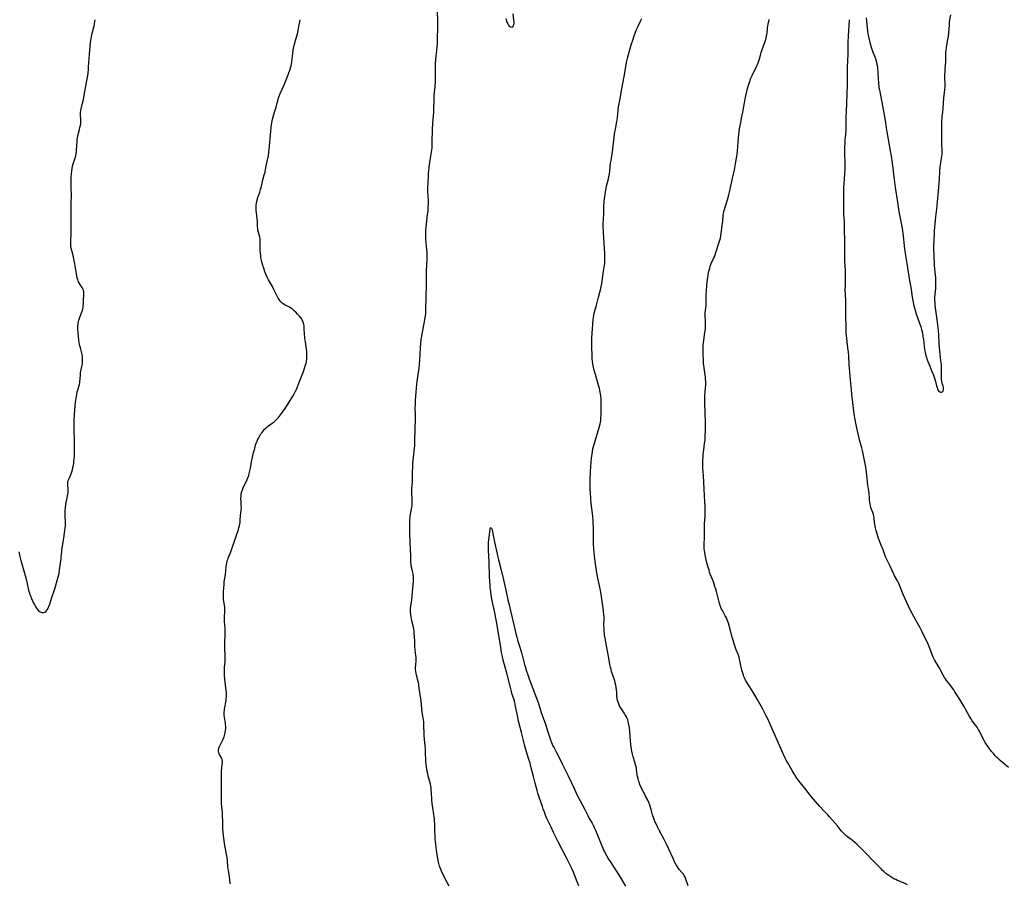
# Model space of a CAD drawing. Units: inches. Extents: x 2076934 to 2082415, y 180181 to 185642.
# Drawn here: x 2077434 to 2077785, y 184212 to 184520 of the extents above; entities that cross this region are included whole.
import ezdxf

# ---------------------------------------------------------------- set-up
doc = ezdxf.new("R2010")
doc.units = ezdxf.units.IN
doc.header["$MEASUREMENT"] = 0
doc.layers.add('c_28_T14S_R19E', color=235, linetype='Continuous')

msp = doc.modelspace()

# ---------------------------------------------------------------- linework, layer by layer
at = {"layer": 'c_28_T14S_R19E'}
for points in [[(2077453.07, 184436.01, 1100), (2077452.58, 184437.86, 1100), (2077452.38, 184438.69, 1100), (2077452.28, 184439.28, 1100), (2077452.2, 184440.03, 1100), (2077452.18, 184440.67, 1100), (2077452.19, 184441.32, 1100), (2077452.33, 184443.94, 1100), (2077452.37, 184445.15, 1100), (2077452.33, 184448.15, 1100), (2077452.4, 184451.14, 1100), (2077452.32, 184454.16, 1100), (2077452.35, 184455.23, 1100), (2077452.41, 184456.84, 1100), (2077452.42, 184457.62, 1100), (2077452.34, 184460.21, 1100), (2077452.32, 184461.32, 1100), (2077452.35, 184463.12, 1100), (2077452.39, 184464.13, 1100), (2077452.45, 184465.04, 1100), (2077452.56, 184466.21, 1100), (2077452.68, 184467.05, 1100), (2077452.85, 184467.88, 1100), (2077453.07, 184468.7, 1100), (2077453.69, 184470.58, 1100), (2077453.85, 184471.15, 1100), (2077453.98, 184471.73, 1100), (2077454.1, 184472.32, 1100), (2077454.22, 184473.15, 1100), (2077454.29, 184473.78, 1100), (2077454.39, 184475.16, 1100), (2077454.46, 184476.84, 1100), (2077454.51, 184477.45, 1100), (2077454.58, 184478.05, 1100), (2077454.67, 184478.61, 1100), (2077454.79, 184479.16, 1100), (2077455.31, 184481.04, 1100), (2077455.48, 184481.7, 1100), (2077455.63, 184482.46, 1100), (2077455.74, 184483.22, 1100), (2077455.8, 184484.05, 1100), (2077455.78, 184484.84, 1100), (2077455.71, 184485.81, 1100), (2077455.68, 184486.68, 1100), (2077455.7, 184487.15, 1100), (2077455.76, 184487.6, 1100), (2077455.9, 184488.34, 1100), (2077456.43, 184490.34, 1100), (2077456.75, 184491.74, 1100), (2077457.02, 184493.19, 1100), (2077457.84, 184497.81, 1100), (2077458.26, 184500.31, 1100), (2077458.37, 184501.09, 1100), (2077458.52, 184502.53, 1100), (2077458.58, 184503.35, 1100), (2077458.73, 184506.19, 1100), (2077458.85, 184507.86, 1100), (2077459.3, 184512.01, 1100), (2077459.46, 184513.29, 1100), (2077459.58, 184514.08, 1100), (2077459.74, 184514.83, 1100), (2077460.5, 184518, 1100), (2077460.96, 184520.17, 1100)], [(2077509.05, 184211.85, 1102), (2077508.96, 184213.46, 1102), (2077508.88, 184214.25, 1102), (2077508.42, 184216.72, 1102), (2077508.34, 184217.27, 1102), (2077508.27, 184217.92, 1102), (2077508.1, 184220.18, 1102), (2077507.96, 184221.33, 1102), (2077507.78, 184222.48, 1102), (2077507.67, 184223.11, 1102), (2077507.03, 184226.23, 1102), (2077506.88, 184227.29, 1102), (2077506.67, 184229.17, 1102), (2077506.49, 184231.34, 1102), (2077506.4, 184233.2, 1102), (2077506.31, 184237.17, 1102), (2077506.25, 184238.3, 1102), (2077506.03, 184240.5, 1102), (2077505.99, 184241.23, 1102), (2077505.97, 184241.91, 1102), (2077505.99, 184244.45, 1102), (2077505.93, 184247.86, 1102), (2077505.98, 184251.45, 1102), (2077506.01, 184252.34, 1102), (2077506.04, 184252.97, 1102), (2077506.09, 184253.48, 1102), (2077506.28, 184255.24, 1102), (2077506.3, 184255.63, 1102), (2077506.27, 184255.99, 1102), (2077506.18, 184256.33, 1102), (2077505.93, 184256.86, 1102), (2077505.15, 184258.31, 1102), (2077504.99, 184258.69, 1102), (2077504.87, 184259.18, 1102), (2077504.86, 184259.57, 1102), (2077505.01, 184260.3, 1102), (2077505.26, 184260.93, 1102), (2077505.58, 184261.59, 1102), (2077506.18, 184262.75, 1102), (2077506.56, 184263.54, 1102), (2077506.89, 184264.37, 1102), (2077507.05, 184264.81, 1102), (2077507.18, 184265.25, 1102), (2077507.33, 184265.88, 1102), (2077507.44, 184266.51, 1102), (2077507.51, 184267.41, 1102), (2077507.51, 184268.03, 1102), (2077507.46, 184268.67, 1102), (2077507.37, 184269.3, 1102), (2077507.05, 184271.28, 1102), (2077506.97, 184272.15, 1102), (2077506.95, 184273.03, 1102), (2077507.01, 184273.92, 1102), (2077507.04, 184274.22, 1102), (2077507.14, 184274.85, 1102), (2077507.51, 184276.7, 1102), (2077507.61, 184277.29, 1102), (2077507.68, 184277.87, 1102), (2077507.73, 184278.46, 1102), (2077507.75, 184279.54, 1102), (2077507.73, 184280.14, 1102), (2077507.67, 184280.8, 1102), (2077507.2, 184284.87, 1102), (2077507.09, 184286.16, 1102), (2077507.04, 184287.32, 1102), (2077507.04, 184288.06, 1102), (2077507.07, 184289.1, 1102), (2077507.23, 184291.1, 1102), (2077507.29, 184292.19, 1102), (2077507.29, 184293.31, 1102), (2077507.17, 184295.87, 1102), (2077507.14, 184297.19, 1102), (2077507.15, 184298.14, 1102), (2077507.3, 184300.65, 1102), (2077507.32, 184301.76, 1102), (2077507.26, 184303.15, 1102), (2077507.09, 184305.51, 1102), (2077507.05, 184306.25, 1102), (2077507.04, 184307.19, 1102), (2077507.15, 184309.06, 1102), (2077507.17, 184309.6, 1102), (2077507.17, 184310.14, 1102), (2077507.13, 184310.68, 1102), (2077507.05, 184311.23, 1102), (2077506.8, 184312.73, 1102), (2077506.75, 184313.12, 1102), (2077506.71, 184313.58, 1102), (2077506.68, 184314.11, 1102), (2077506.69, 184315.25, 1102), (2077506.73, 184316.23, 1102), (2077506.78, 184317.33, 1102), (2077506.9, 184318.83, 1102), (2077506.99, 184319.64, 1102), (2077507.35, 184322.2, 1102), (2077507.66, 184325.07, 1102), (2077507.86, 184326.23, 1102), (2077508.05, 184327.06, 1102), (2077508.21, 184327.58, 1102), (2077508.4, 184328.1, 1102), (2077509.05, 184329.7, 1102), (2077509.3, 184330.36, 1102), (2077511.23, 184335.95, 1102), (2077512.01, 184338.32, 1102), (2077512.19, 184338.94, 1102), (2077512.4, 184339.77, 1102), (2077512.5, 184340.24, 1102), (2077512.59, 184340.8, 1102), (2077512.68, 184341.57, 1102), (2077512.81, 184343.12, 1102), (2077513.02, 184345.19, 1102), (2077513.06, 184346.17, 1102), (2077513.05, 184346.65, 1102), (2077512.94, 184348.45, 1102), (2077512.91, 184349.23, 1102), (2077512.94, 184350.11, 1102), (2077513.04, 184350.98, 1102), (2077513.23, 184351.84, 1102), (2077513.44, 184352.48, 1102), (2077513.69, 184353.11, 1102), (2077513.97, 184353.73, 1102), (2077514.87, 184355.54, 1102), (2077515.38, 184356.73, 1102), (2077515.69, 184357.59, 1102), (2077515.91, 184358.32, 1102), (2077516.13, 184359.26, 1102), (2077516.31, 184360.14, 1102), (2077516.7, 184362.4, 1102), (2077517.06, 184364.15, 1102), (2077517.32, 184365.26, 1102), (2077517.83, 184367.2, 1102), (2077518.15, 184368.33, 1102), (2077518.4, 184369.09, 1102), (2077518.67, 184369.83, 1102), (2077518.81, 184370.14, 1102), (2077519.09, 184370.72, 1102), (2077519.39, 184371.28, 1102), (2077520.07, 184372.4, 1102), (2077520.44, 184372.95, 1102), (2077520.92, 184373.59, 1102), (2077521.38, 184374.11, 1102), (2077521.88, 184374.58, 1102), (2077522.44, 184375.02, 1102), (2077524.11, 184376.19, 1102), (2077524.8, 184376.75, 1102), (2077525.34, 184377.26, 1102), (2077525.84, 184377.8, 1102), (2077526.27, 184378.3, 1102), (2077527.34, 184379.66, 1102), (2077527.88, 184380.4, 1102), (2077528.4, 184381.16, 1102), (2077530.07, 184383.75, 1102), (2077531.4, 184385.86, 1102), (2077531.87, 184386.64, 1102), (2077532.44, 184387.66, 1102), (2077532.85, 184388.49, 1102), (2077533.15, 184389.23, 1102), (2077533.84, 184391.11, 1102), (2077535.21, 184394.68, 1102), (2077535.73, 184396.15, 1102), (2077536.06, 184397.25, 1102), (2077536.15, 184397.63, 1102), (2077536.29, 184398.35, 1102), (2077536.4, 184399.07, 1102), (2077536.46, 184399.79, 1102), (2077536.48, 184400.19, 1102), (2077536.48, 184400.59, 1102), (2077536.46, 184401.28, 1102), (2077536.41, 184401.97, 1102), (2077536.33, 184402.66, 1102), (2077536.24, 184403.3, 1102), (2077535.9, 184405.34, 1102), (2077535.77, 184406.26, 1102), (2077535.71, 184406.84, 1102), (2077535.62, 184408.01, 1102), (2077535.53, 184410.03, 1102), (2077535.46, 184410.91, 1102), (2077535.28, 184411.85, 1102), (2077535.01, 184412.59, 1102), (2077534.69, 184413.2, 1102), (2077534.49, 184413.52, 1102), (2077534.28, 184413.82, 1102), (2077533.84, 184414.38, 1102), (2077533.14, 184415.15, 1102), (2077532.51, 184415.77, 1102), (2077531.87, 184416.36, 1102), (2077531.29, 184416.85, 1102), (2077530.9, 184417.15, 1102), (2077530.37, 184417.51, 1102), (2077529.95, 184417.75, 1102), (2077528.75, 184418.33, 1102), (2077528.22, 184418.62, 1102), (2077527.97, 184418.79, 1102), (2077527.6, 184419.09, 1102), (2077527.15, 184419.55, 1102), (2077526.83, 184419.96, 1102), (2077526.53, 184420.39, 1102), (2077526.24, 184420.85, 1102), (2077525.97, 184421.34, 1102), (2077524.71, 184423.9, 1102), (2077524.13, 184424.94, 1102), (2077523.06, 184426.75, 1102), (2077522.72, 184427.36, 1102), (2077522.38, 184428.07, 1102), (2077521.84, 184429.34, 1102), (2077521.5, 184430.27, 1102), (2077521.06, 184431.54, 1102), (2077520.77, 184432.47, 1102), (2077520.41, 184433.81, 1102), (2077520.19, 184434.79, 1102), (2077520.06, 184435.48, 1102), (2077519.96, 184436.17, 1102), (2077519.89, 184436.76, 1102), (2077519.81, 184437.97, 1102), (2077519.79, 184439.03, 1102), (2077519.83, 184440.97, 1102), (2077519.81, 184441.46, 1102), (2077519.77, 184441.95, 1102), (2077519.64, 184442.66, 1102), (2077519.45, 184443.36, 1102), (2077519.05, 184444.73, 1102), (2077518.97, 184445.07, 1102), (2077518.89, 184445.63, 1102), (2077518.85, 184446.21, 1102), (2077518.85, 184447.47, 1102), (2077518.82, 184448.26, 1102), (2077518.75, 184449.08, 1102), (2077518.46, 184451.23, 1102), (2077518.38, 184452.12, 1102), (2077518.35, 184452.87, 1102), (2077518.36, 184453.62, 1102), (2077518.39, 184454.09, 1102), (2077518.44, 184454.56, 1102), (2077518.59, 184455.4, 1102), (2077518.81, 184456.24, 1102), (2077518.96, 184456.72, 1102), (2077519.63, 184458.68, 1102), (2077519.9, 184459.55, 1102), (2077520.08, 184460.23, 1102), (2077520.76, 184463.06, 1102), (2077521.25, 184464.78, 1102), (2077521.52, 184465.79, 1102), (2077521.73, 184466.75, 1102), (2077522.17, 184469.11, 1102), (2077522.69, 184471.58, 1102), (2077522.89, 184472.86, 1102), (2077523.01, 184473.91, 1102), (2077523.57, 184480.24, 1102), (2077523.73, 184481.85, 1102), (2077523.94, 184483.42, 1102), (2077524.17, 184484.63, 1102), (2077524.39, 184485.5, 1102), (2077524.65, 184486.36, 1102), (2077525.15, 184487.86, 1102), (2077525.46, 184488.9, 1102), (2077525.64, 184489.54, 1102), (2077526.18, 184491.67, 1102), (2077526.36, 184492.3, 1102), (2077526.56, 184492.92, 1102), (2077526.93, 184493.83, 1102), (2077528.28, 184496.97, 1102), (2077529.3, 184499.26, 1102), (2077529.57, 184499.91, 1102), (2077530.03, 184501.15, 1102), (2077530.35, 184502.1, 1102), (2077530.61, 184502.99, 1102), (2077530.78, 184503.65, 1102), (2077530.93, 184504.32, 1102), (2077531.08, 184505.19, 1102), (2077531.2, 184506.18, 1102), (2077531.4, 184508.14, 1102), (2077531.6, 184509.45, 1102), (2077531.82, 184510.57, 1102), (2077532.1, 184511.77, 1102), (2077532.27, 184512.42, 1102), (2077533.04, 184515.14, 1102), (2077533.33, 184516.26, 1102), (2077533.63, 184517.7, 1102), (2077534.05, 184520.17, 1102)], [(2077587.17, 184211.11, 1104), (2077586.54, 184212.42, 1104), (2077584.65, 184216.06, 1104), (2077584.3, 184216.81, 1104), (2077584.1, 184217.31, 1104), (2077583.8, 184218.16, 1104), (2077583.66, 184218.62, 1104), (2077583.4, 184219.64, 1104), (2077583.29, 184220.19, 1104), (2077583.17, 184220.86, 1104), (2077582.86, 184223.12, 1104), (2077582.59, 184224.95, 1104), (2077582.42, 184226.18, 1104), (2077582.33, 184227, 1104), (2077582.25, 184227.76, 1104), (2077582.16, 184229.16, 1104), (2077582.11, 184230.52, 1104), (2077582.05, 184233.55, 1104), (2077582.02, 184234.22, 1104), (2077581.95, 184235.12, 1104), (2077581.86, 184235.88, 1104), (2077581.75, 184236.63, 1104), (2077581.33, 184239, 1104), (2077581.12, 184240.54, 1104), (2077581.01, 184241.82, 1104), (2077580.9, 184244.51, 1104), (2077580.84, 184245.31, 1104), (2077580.76, 184246.1, 1104), (2077580.64, 184246.89, 1104), (2077580.5, 184247.53, 1104), (2077579.94, 184249.58, 1104), (2077579.76, 184250.27, 1104), (2077579.54, 184251.22, 1104), (2077579.29, 184252.52, 1104), (2077579.1, 184253.75, 1104), (2077579.01, 184254.49, 1104), (2077578.94, 184255.24, 1104), (2077578.87, 184256.16, 1104), (2077578.81, 184258.56, 1104), (2077578.76, 184259.82, 1104), (2077578.64, 184261.25, 1104), (2077578.41, 184263.43, 1104), (2077578.3, 184264.75, 1104), (2077578.26, 184265.58, 1104), (2077578.22, 184268.19, 1104), (2077578.15, 184269.63, 1104), (2077578.08, 184270.34, 1104), (2077577.97, 184271.14, 1104), (2077577.62, 184273.14, 1104), (2077577.46, 184274.22, 1104), (2077577.16, 184277.15, 1104), (2077576.73, 184280.18, 1104), (2077576.43, 184282.47, 1104), (2077576.33, 184283.07, 1104), (2077576.23, 184283.57, 1104), (2077575.55, 184286.36, 1104), (2077575.42, 184287.03, 1104), (2077575.32, 184287.69, 1104), (2077575.25, 184288.36, 1104), (2077575.23, 184289.05, 1104), (2077575.27, 184289.85, 1104), (2077575.42, 184291.6, 1104), (2077575.44, 184292.2, 1104), (2077575.41, 184292.79, 1104), (2077575.36, 184293.37, 1104), (2077575.12, 184295.27, 1104), (2077575, 184296.63, 1104), (2077574.92, 184298.17, 1104), (2077574.85, 184300.27, 1104), (2077574.76, 184301.35, 1104), (2077574.67, 184302.04, 1104), (2077574.43, 184303.4, 1104), (2077573.92, 184305.72, 1104), (2077573.76, 184306.45, 1104), (2077573.63, 184307.18, 1104), (2077573.52, 184307.96, 1104), (2077573.44, 184308.84, 1104), (2077573.42, 184309.71, 1104), (2077573.44, 184310.09, 1104), (2077573.52, 184310.9, 1104), (2077573.87, 184313.26, 1104), (2077574.01, 184314.49, 1104), (2077574.39, 184318.6, 1104), (2077574.46, 184319.81, 1104), (2077574.48, 184320.75, 1104), (2077574.43, 184321.68, 1104), (2077574.4, 184321.98, 1104), (2077574.33, 184322.45, 1104), (2077574.23, 184322.92, 1104), (2077573.85, 184324.53, 1104), (2077573.7, 184325.33, 1104), (2077573.63, 184325.89, 1104), (2077573.59, 184326.52, 1104), (2077573.53, 184328.84, 1104), (2077573.42, 184331.18, 1104), (2077573.33, 184333.6, 1104), (2077573.14, 184337.16, 1104), (2077573.13, 184338.51, 1104), (2077573.16, 184340.79, 1104), (2077573.19, 184341.75, 1104), (2077573.26, 184342.69, 1104), (2077573.3, 184343.05, 1104), (2077573.43, 184343.82, 1104), (2077573.78, 184345.57, 1104), (2077573.89, 184346.26, 1104), (2077573.96, 184346.76, 1104), (2077574.04, 184347.77, 1104), (2077574.06, 184348.27, 1104), (2077574.05, 184349.11, 1104), (2077573.92, 184351.49, 1104), (2077573.92, 184352.16, 1104), (2077573.94, 184352.91, 1104), (2077574.09, 184355.21, 1104), (2077574.13, 184356.31, 1104), (2077574.16, 184358.82, 1104), (2077574.23, 184360.52, 1104), (2077574.3, 184361.72, 1104), (2077574.4, 184363.01, 1104), (2077574.5, 184364.13, 1104), (2077574.85, 184367.19, 1104), (2077574.93, 184368.25, 1104), (2077574.97, 184369.04, 1104), (2077575, 184370.17, 1104), (2077575.04, 184373.61, 1104), (2077575.16, 184378.23, 1104), (2077575.16, 184379.19, 1104), (2077575.13, 184381.68, 1104), (2077575.14, 184382.65, 1104), (2077575.23, 184384.27, 1104), (2077575.45, 184387.34, 1104), (2077575.67, 184390.11, 1104), (2077575.78, 184391.13, 1104), (2077576.01, 184392.73, 1104), (2077576.51, 184395.91, 1104), (2077576.67, 184397.2, 1104), (2077576.78, 184398.69, 1104), (2077576.97, 184403.16, 1104), (2077577.07, 184404.66, 1104), (2077577.23, 184406.13, 1104), (2077577.41, 184407.28, 1104), (2077577.56, 184408.15, 1104), (2077578.31, 184411.82, 1104), (2077578.53, 184413.05, 1104), (2077578.76, 184414.61, 1104), (2077578.83, 184415.2, 1104), (2077578.88, 184415.92, 1104), (2077578.92, 184416.8, 1104), (2077579, 184421.17, 1104), (2077579.12, 184425.62, 1104), (2077579.14, 184427.16, 1104), (2077579.13, 184429.62, 1104), (2077579.14, 184430.74, 1104), (2077579.22, 184432.5, 1104), (2077579.37, 184434.96, 1104), (2077579.39, 184436.16, 1104), (2077579.33, 184437.37, 1104), (2077579.26, 184438.19, 1104), (2077579, 184440.55, 1104), (2077578.88, 184442, 1104), (2077578.83, 184443.21, 1104), (2077578.84, 184444.08, 1104), (2077578.89, 184445.14, 1104), (2077578.98, 184446.05, 1104), (2077579.53, 184450.61, 1104), (2077579.66, 184451.9, 1104), (2077579.77, 184453.43, 1104), (2077579.8, 184454.17, 1104), (2077579.79, 184455.63, 1104), (2077579.65, 184459.03, 1104), (2077579.63, 184460.16, 1104), (2077579.67, 184461.95, 1104), (2077579.78, 184464.46, 1104), (2077579.84, 184465.5, 1104), (2077579.9, 184466.13, 1104), (2077580.08, 184467.6, 1104), (2077580.46, 184470.04, 1104), (2077580.98, 184473.61, 1104), (2077581.09, 184474.52, 1104), (2077581.15, 184475.32, 1104), (2077581.18, 184476.09, 1104), (2077581.2, 184478.18, 1104), (2077581.23, 184479.39, 1104), (2077581.31, 184481.03, 1104), (2077581.43, 184483.2, 1104), (2077581.71, 184487.17, 1104), (2077581.76, 184488.36, 1104), (2077581.84, 184491.31, 1104), (2077581.9, 184492.84, 1104), (2077582.03, 184494.48, 1104), (2077582.18, 184496.17, 1104), (2077582.3, 184498.06, 1104), (2077582.33, 184499.68, 1104), (2077582.29, 184502.18, 1104), (2077582.29, 184502.85, 1104), (2077582.34, 184504.32, 1104), (2077582.45, 184506.09, 1104), (2077582.53, 184507.14, 1104), (2077582.63, 184508.13, 1104), (2077582.9, 184510.44, 1104), (2077583.02, 184511.8, 1104), (2077583.1, 184513.55, 1104), (2077583.19, 184517.17, 1104), (2077583.18, 184519.58, 1104), (2077583.1, 184523.16, 1104)], [(2077607.37, 184520.64, 1104), (2077607.54, 184520.07, 1104), (2077607.82, 184519.28, 1104), (2077608.09, 184518.69, 1104), (2077608.38, 184518.18, 1104), (2077608.67, 184517.85, 1104), (2077609.04, 184517.6, 1104), (2077609.53, 184517.53, 1104), (2077609.87, 184517.64, 1104), (2077610.19, 184517.99, 1104), (2077610.32, 184518.41, 1104), (2077610.36, 184518.84, 1104), (2077610.35, 184519.33, 1104), (2077610.31, 184520.02, 1104), (2077610.02, 184522.23, 1104)], [(2077672.52, 184211.16, 1106), (2077671.82, 184213.21, 1106), (2077671.56, 184213.86, 1106), (2077671.36, 184214.3, 1106), (2077671.08, 184214.81, 1106), (2077670.76, 184215.29, 1106), (2077670.22, 184215.97, 1106), (2077669.29, 184217.02, 1106), (2077668.99, 184217.4, 1106), (2077668.62, 184217.91, 1106), (2077668.15, 184218.69, 1106), (2077667.72, 184219.52, 1106), (2077667.08, 184220.87, 1106), (2077665.56, 184224.31, 1106), (2077664.75, 184226.07, 1106), (2077663.93, 184227.69, 1106), (2077662.14, 184231.03, 1106), (2077661.54, 184232.21, 1106), (2077660.9, 184233.55, 1106), (2077660.63, 184234.18, 1106), (2077660.22, 184235.24, 1106), (2077659.76, 184236.56, 1106), (2077659.34, 184237.94, 1106), (2077658.76, 184239.92, 1106), (2077658.41, 184240.88, 1106), (2077658.04, 184241.69, 1106), (2077657.27, 184243.21, 1106), (2077656.02, 184245.61, 1106), (2077655.69, 184246.29, 1106), (2077655.26, 184247.31, 1106), (2077655.06, 184247.87, 1106), (2077654.88, 184248.43, 1106), (2077654.65, 184249.29, 1106), (2077654.45, 184250.2, 1106), (2077654.34, 184250.85, 1106), (2077654.08, 184252.61, 1106), (2077654, 184253.1, 1106), (2077653.82, 184253.94, 1106), (2077653.47, 184255.3, 1106), (2077652.89, 184257.23, 1106), (2077652.63, 184258.15, 1106), (2077652.38, 184259.26, 1106), (2077652.26, 184259.96, 1106), (2077652.05, 184261.48, 1106), (2077651.92, 184262.89, 1106), (2077651.63, 184266.37, 1106), (2077651.52, 184267.48, 1106), (2077651.34, 184268.66, 1106), (2077651.23, 184269.23, 1106), (2077651.07, 184269.87, 1106), (2077650.92, 184270.35, 1106), (2077650.74, 184270.83, 1106), (2077650.43, 184271.49, 1106), (2077650.03, 184272.21, 1106), (2077649.72, 184272.7, 1106), (2077648.65, 184274.3, 1106), (2077648.31, 184274.85, 1106), (2077647.99, 184275.44, 1106), (2077647.7, 184276.05, 1106), (2077647.46, 184276.69, 1106), (2077647.28, 184277.33, 1106), (2077647.15, 184278.08, 1106), (2077647.08, 184278.71, 1106), (2077646.97, 184280.32, 1106), (2077646.89, 184281.14, 1106), (2077646.79, 184281.96, 1106), (2077646.65, 184282.77, 1106), (2077646.47, 184283.6, 1106), (2077646.28, 184284.28, 1106), (2077646.07, 184284.97, 1106), (2077645.17, 184287.69, 1106), (2077644.98, 184288.33, 1106), (2077644.75, 184289.24, 1106), (2077644.57, 184290.1, 1106), (2077644.17, 184292.39, 1106), (2077643.41, 184296.18, 1106), (2077642.82, 184299.56, 1106), (2077642.66, 184300.54, 1106), (2077642.58, 184301.19, 1106), (2077642.5, 184302, 1106), (2077642.46, 184302.69, 1106), (2077642.43, 184304.12, 1106), (2077642.47, 184306.5, 1106), (2077642.46, 184307.16, 1106), (2077642.42, 184307.74, 1106), (2077642.26, 184309.27, 1106), (2077641.95, 184311.76, 1106), (2077641.71, 184313.51, 1106), (2077641.31, 184315.88, 1106), (2077640.95, 184317.74, 1106), (2077640.28, 184320.96, 1106), (2077639.92, 184322.88, 1106), (2077639.42, 184326.08, 1106), (2077639.06, 184328.82, 1106), (2077638.9, 184330.22, 1106), (2077638.79, 184331.37, 1106), (2077638.71, 184333.09, 1106), (2077638.69, 184334.39, 1106), (2077638.68, 184338.95, 1106), (2077638.62, 184340.54, 1106), (2077638.57, 184341.36, 1106), (2077638.42, 184343.01, 1106), (2077638.1, 184345.73, 1106), (2077637.92, 184347.62, 1106), (2077637.62, 184351.36, 1106), (2077637.55, 184352.67, 1106), (2077637.51, 184353.71, 1106), (2077637.5, 184355.16, 1106), (2077637.52, 184356.6, 1106), (2077637.58, 184358.17, 1106), (2077637.63, 184358.98, 1106), (2077637.89, 184362.35, 1106), (2077638.01, 184363.73, 1106), (2077638.19, 184365.3, 1106), (2077638.31, 184366.06, 1106), (2077638.5, 184367.08, 1106), (2077638.69, 184367.87, 1106), (2077638.91, 184368.65, 1106), (2077640.73, 184374.67, 1106), (2077641.06, 184375.95, 1106), (2077641.15, 184376.43, 1106), (2077641.29, 184377.29, 1106), (2077641.37, 184378.16, 1106), (2077641.42, 184379.04, 1106), (2077641.45, 184380.06, 1106), (2077641.44, 184383.64, 1106), (2077641.4, 184384.86, 1106), (2077641.29, 184386.01, 1106), (2077641.09, 184387.26, 1106), (2077640.81, 184388.55, 1106), (2077640.38, 184390.14, 1106), (2077639.4, 184393.56, 1106), (2077638.87, 184395.47, 1106), (2077638.69, 184396.18, 1106), (2077638.49, 184397.23, 1106), (2077638.34, 184398.35, 1106), (2077638.28, 184399.17, 1106), (2077638.21, 184400.36, 1106), (2077638.12, 184403.36, 1106), (2077638.1, 184404.95, 1106), (2077638.11, 184405.74, 1106), (2077638.14, 184406.52, 1106), (2077638.24, 184408.28, 1106), (2077638.58, 184413.09, 1106), (2077638.65, 184413.82, 1106), (2077638.8, 184414.9, 1106), (2077638.91, 184415.43, 1106), (2077639.14, 184416.3, 1106), (2077639.77, 184418.31, 1106), (2077639.92, 184418.84, 1106), (2077640.49, 184421.14, 1106), (2077641.17, 184423.74, 1106), (2077641.33, 184424.42, 1106), (2077641.63, 184426.03, 1106), (2077642.19, 184429.65, 1106), (2077642.44, 184431.2, 1106), (2077642.63, 184432.54, 1106), (2077642.7, 184433.2, 1106), (2077642.75, 184433.93, 1106), (2077642.78, 184434.69, 1106), (2077642.79, 184435.43, 1106), (2077642.76, 184436.87, 1106), (2077642.66, 184438.45, 1106), (2077642.46, 184440.72, 1106), (2077642.35, 184442.18, 1106), (2077642.26, 184444.31, 1106), (2077642.2, 184446.78, 1106), (2077642.2, 184447.6, 1106), (2077642.24, 184448.79, 1106), (2077642.37, 184451.17, 1106), (2077642.38, 184453.44, 1106), (2077642.4, 184454.17, 1106), (2077642.45, 184454.92, 1106), (2077642.51, 184455.48, 1106), (2077642.83, 184457.88, 1106), (2077643.07, 184459.38, 1106), (2077643.2, 184460.07, 1106), (2077643.47, 184461.23, 1106), (2077644.05, 184463.42, 1106), (2077644.22, 184464.23, 1106), (2077644.37, 184465.05, 1106), (2077644.53, 184466.19, 1106), (2077644.82, 184468.94, 1106), (2077644.95, 184469.9, 1106), (2077645.57, 184473.89, 1106), (2077645.74, 184475.18, 1106), (2077646.06, 184478.14, 1106), (2077646.23, 184479.48, 1106), (2077646.5, 184481.09, 1106), (2077647.06, 184483.8, 1106), (2077647.15, 184484.37, 1106), (2077647.28, 184485.3, 1106), (2077647.67, 184489.03, 1106), (2077647.83, 184490.13, 1106), (2077648.04, 184491.38, 1106), (2077648.79, 184495.55, 1106), (2077649.6, 184499.88, 1106), (2077650.18, 184503.31, 1106), (2077650.49, 184504.91, 1106), (2077650.63, 184505.52, 1106), (2077650.88, 184506.45, 1106), (2077652.18, 184511.15, 1106), (2077652.69, 184512.86, 1106), (2077653.19, 184514.42, 1106), (2077653.67, 184515.74, 1106), (2077654.06, 184516.68, 1106), (2077654.59, 184517.82, 1106), (2077655.48, 184519.63, 1106), (2077655.94, 184520.64, 1106)], [(2077750.73, 184211.58, 1108), (2077749.31, 184212.21, 1108), (2077747.2, 184213.1, 1108), (2077746.56, 184213.39, 1108), (2077745.89, 184213.73, 1108), (2077744.8, 184214.34, 1108), (2077744.02, 184214.84, 1108), (2077743.68, 184215.08, 1108), (2077743.01, 184215.59, 1108), (2077742.37, 184216.15, 1108), (2077741.82, 184216.66, 1108), (2077741.3, 184217.19, 1108), (2077738.43, 184220.15, 1108), (2077735.59, 184223.11, 1108), (2077734.37, 184224.34, 1108), (2077732.72, 184225.96, 1108), (2077731.97, 184226.64, 1108), (2077731.14, 184227.33, 1108), (2077729.31, 184228.68, 1108), (2077728.77, 184229.11, 1108), (2077728.2, 184229.62, 1108), (2077727.64, 184230.2, 1108), (2077727.09, 184230.84, 1108), (2077725.71, 184232.54, 1108), (2077722.95, 184235.75, 1108), (2077722.26, 184236.49, 1108), (2077720.66, 184238.19, 1108), (2077719.48, 184239.48, 1108), (2077718.67, 184240.39, 1108), (2077716.49, 184242.94, 1108), (2077715.92, 184243.63, 1108), (2077714.56, 184245.37, 1108), (2077712.51, 184247.93, 1108), (2077711.93, 184248.68, 1108), (2077711.27, 184249.56, 1108), (2077710.77, 184250.28, 1108), (2077710.25, 184251.08, 1108), (2077709.54, 184252.26, 1108), (2077707.99, 184255.02, 1108), (2077707.41, 184256.06, 1108), (2077706.98, 184256.92, 1108), (2077704.67, 184262.07, 1108), (2077703.41, 184265.07, 1108), (2077701.93, 184268.27, 1108), (2077700.87, 184270.77, 1108), (2077700.35, 184271.84, 1108), (2077699.16, 184274.15, 1108), (2077698.55, 184275.26, 1108), (2077697.05, 184277.81, 1108), (2077695.77, 184280.04, 1108), (2077695.18, 184280.99, 1108), (2077694.07, 184282.7, 1108), (2077693.3, 184283.97, 1108), (2077692.98, 184284.57, 1108), (2077692.68, 184285.17, 1108), (2077692.35, 184285.9, 1108), (2077692.19, 184286.29, 1108), (2077691.94, 184287, 1108), (2077691.61, 184288.1, 1108), (2077691.37, 184289.17, 1108), (2077690.94, 184291.5, 1108), (2077690.82, 184292.01, 1108), (2077690.63, 184292.72, 1108), (2077690.39, 184293.41, 1108), (2077689.63, 184295.34, 1108), (2077689.34, 184296.09, 1108), (2077688.87, 184297.52, 1108), (2077688.51, 184298.78, 1108), (2077688.21, 184299.87, 1108), (2077687.27, 184303.57, 1108), (2077686.89, 184304.83, 1108), (2077686.66, 184305.48, 1108), (2077686.4, 184306.12, 1108), (2077686.12, 184306.74, 1108), (2077685.72, 184307.52, 1108), (2077685.03, 184308.73, 1108), (2077684.67, 184309.4, 1108), (2077684.42, 184309.91, 1108), (2077684.19, 184310.43, 1108), (2077683.92, 184311.14, 1108), (2077683.74, 184311.68, 1108), (2077683.54, 184312.39, 1108), (2077682.59, 184316.12, 1108), (2077682.34, 184317.04, 1108), (2077682.05, 184317.99, 1108), (2077681.48, 184319.64, 1108), (2077680.48, 184322.16, 1108), (2077680.14, 184323.1, 1108), (2077679.92, 184323.75, 1108), (2077679.49, 184325.19, 1108), (2077679.19, 184326.4, 1108), (2077678.54, 184329.24, 1108), (2077678.39, 184330.04, 1108), (2077678.27, 184330.84, 1108), (2077678.21, 184331.51, 1108), (2077678.2, 184332.41, 1108), (2077678.29, 184336.09, 1108), (2077678.32, 184339.36, 1108), (2077678.34, 184340.14, 1108), (2077678.51, 184343.17, 1108), (2077678.54, 184344.45, 1108), (2077678.54, 184345.53, 1108), (2077678.51, 184346.74, 1108), (2077678.45, 184348.07, 1108), (2077678.13, 184352.77, 1108), (2077677.95, 184357.44, 1108), (2077677.76, 184360.34, 1108), (2077677.73, 184361.14, 1108), (2077677.72, 184362.12, 1108), (2077677.74, 184363.02, 1108), (2077677.78, 184363.93, 1108), (2077677.88, 184365.11, 1108), (2077678.03, 184366.56, 1108), (2077678.36, 184369.09, 1108), (2077678.49, 184370.2, 1108), (2077678.57, 184371.47, 1108), (2077678.66, 184373.82, 1108), (2077678.71, 184375.48, 1108), (2077678.7, 184376.83, 1108), (2077678.56, 184379.72, 1108), (2077678.39, 184383.78, 1108), (2077678.37, 184384.5, 1108), (2077678.38, 184385.15, 1108), (2077678.41, 184385.83, 1108), (2077678.68, 184388.89, 1108), (2077678.73, 184389.76, 1108), (2077678.75, 184390.46, 1108), (2077678.74, 184391.15, 1108), (2077678.69, 184391.89, 1108), (2077678.62, 184392.62, 1108), (2077678.51, 184393.44, 1108), (2077678.15, 184395.94, 1108), (2077678.04, 184396.87, 1108), (2077677.99, 184397.43, 1108), (2077677.94, 184398.13, 1108), (2077677.81, 184401.4, 1108), (2077677.79, 184402.11, 1108), (2077677.79, 184403.11, 1108), (2077677.87, 184404.25, 1108), (2077677.95, 184404.94, 1108), (2077678.48, 184408.58, 1108), (2077678.62, 184409.89, 1108), (2077678.66, 184410.69, 1108), (2077678.68, 184411.39, 1108), (2077678.67, 184412.08, 1108), (2077678.65, 184412.7, 1108), (2077678.55, 184414.41, 1108), (2077678.55, 184415.12, 1108), (2077678.57, 184415.58, 1108), (2077678.85, 184418.26, 1108), (2077678.89, 184419.52, 1108), (2077678.9, 184421.22, 1108), (2077678.92, 184421.95, 1108), (2077679.01, 184423.45, 1108), (2077679.17, 184425.39, 1108), (2077679.28, 184426.59, 1108), (2077679.46, 184428.15, 1108), (2077679.61, 184429.14, 1108), (2077679.79, 184430.08, 1108), (2077679.96, 184430.78, 1108), (2077680.15, 184431.48, 1108), (2077680.37, 184432.18, 1108), (2077680.74, 184433.14, 1108), (2077681.53, 184434.92, 1108), (2077681.83, 184435.61, 1108), (2077682.1, 184436.3, 1108), (2077682.38, 184437.08, 1108), (2077683.59, 184440.8, 1108), (2077683.79, 184441.49, 1108), (2077683.97, 184442.27, 1108), (2077684.14, 184443.17, 1108), (2077684.22, 184443.74, 1108), (2077684.64, 184446.83, 1108), (2077684.79, 184448.15, 1108), (2077685.02, 184450.42, 1108), (2077685.12, 184451.07, 1108), (2077685.26, 184451.75, 1108), (2077685.43, 184452.43, 1108), (2077685.68, 184453.28, 1108), (2077686.5, 184455.87, 1108), (2077686.88, 184457.23, 1108), (2077687.21, 184458.68, 1108), (2077687.77, 184461.39, 1108), (2077688, 184462.44, 1108), (2077688.29, 184463.63, 1108), (2077688.79, 184465.49, 1108), (2077689.03, 184466.55, 1108), (2077689.39, 184468.77, 1108), (2077689.9, 184471.46, 1108), (2077690.01, 184472.22, 1108), (2077690.11, 184473.22, 1108), (2077690.29, 184476.58, 1108), (2077690.42, 184478.15, 1108), (2077690.53, 184479.13, 1108), (2077690.84, 184481.18, 1108), (2077691.23, 184483.49, 1108), (2077691.53, 184485.08, 1108), (2077691.97, 184487.21, 1108), (2077692.56, 184490.55, 1108), (2077692.85, 184491.88, 1108), (2077693.7, 184495.56, 1108), (2077694.03, 184496.81, 1108), (2077694.23, 184497.48, 1108), (2077694.55, 184498.46, 1108), (2077694.77, 184499.05, 1108), (2077695.05, 184499.74, 1108), (2077695.29, 184500.27, 1108), (2077696.9, 184503.49, 1108), (2077697.2, 184504.15, 1108), (2077697.46, 184504.82, 1108), (2077697.68, 184505.47, 1108), (2077697.88, 184506.16, 1108), (2077698.24, 184507.56, 1108), (2077698.5, 184508.45, 1108), (2077698.75, 184509.2, 1108), (2077699.52, 184511.18, 1108), (2077699.97, 184512.41, 1108), (2077700.18, 184513.07, 1108), (2077700.36, 184513.73, 1108), (2077700.47, 184514.23, 1108), (2077700.61, 184515.32, 1108), (2077700.8, 184517.17, 1108), (2077700.93, 184518.02, 1108), (2077701.36, 184520.27, 1108)], [(2077786.77, 184253.44, 1110), (2077784.51, 184255.27, 1110), (2077783.83, 184255.84, 1110), (2077783.16, 184256.43, 1110), (2077782.6, 184256.98, 1110), (2077782.03, 184257.59, 1110), (2077781.48, 184258.22, 1110), (2077780.74, 184259.13, 1110), (2077779.83, 184260.3, 1110), (2077779.22, 184261.13, 1110), (2077778.94, 184261.55, 1110), (2077778.44, 184262.36, 1110), (2077778.12, 184262.97, 1110), (2077776.83, 184265.55, 1110), (2077776.42, 184266.34, 1110), (2077775.99, 184267.1, 1110), (2077775.55, 184267.79, 1110), (2077775.02, 184268.51, 1110), (2077773.82, 184270.07, 1110), (2077773.27, 184270.91, 1110), (2077772.74, 184271.83, 1110), (2077771.6, 184274.02, 1110), (2077771.08, 184274.93, 1110), (2077768.83, 184278.61, 1110), (2077767.66, 184280.44, 1110), (2077767.24, 184281.06, 1110), (2077766.43, 184282.19, 1110), (2077765.81, 184283.01, 1110), (2077764.68, 184284.45, 1110), (2077764.29, 184284.99, 1110), (2077763.91, 184285.55, 1110), (2077763.42, 184286.34, 1110), (2077761.99, 184289.03, 1110), (2077760.38, 184291.84, 1110), (2077759.9, 184292.78, 1110), (2077759.39, 184293.92, 1110), (2077759.12, 184294.6, 1110), (2077758.09, 184297.37, 1110), (2077757.84, 184297.98, 1110), (2077757.42, 184298.86, 1110), (2077755.97, 184301.8, 1110), (2077755.6, 184302.52, 1110), (2077755.21, 184303.22, 1110), (2077754.25, 184304.9, 1110), (2077753.11, 184307.06, 1110), (2077751.81, 184309.45, 1110), (2077751.12, 184310.92, 1110), (2077749.23, 184315.16, 1110), (2077748.09, 184317.87, 1110), (2077747.59, 184319.01, 1110), (2077747.11, 184319.98, 1110), (2077746.14, 184321.79, 1110), (2077745.86, 184322.34, 1110), (2077744.4, 184325.51, 1110), (2077743.24, 184327.78, 1110), (2077742.98, 184328.36, 1110), (2077742.65, 184329.23, 1110), (2077742.28, 184330.33, 1110), (2077742.03, 184331.01, 1110), (2077741.2, 184332.98, 1110), (2077740.7, 184334.24, 1110), (2077740.41, 184335.12, 1110), (2077740.16, 184335.91, 1110), (2077739.59, 184337.98, 1110), (2077739.36, 184338.86, 1110), (2077739.21, 184339.5, 1110), (2077739.09, 184340.14, 1110), (2077739, 184340.82, 1110), (2077738.83, 184342.38, 1110), (2077738.73, 184342.98, 1110), (2077738.55, 184343.67, 1110), (2077738.32, 184344.35, 1110), (2077737.8, 184345.76, 1110), (2077737.68, 184346.13, 1110), (2077737.51, 184346.78, 1110), (2077737.38, 184347.44, 1110), (2077737.27, 184348.1, 1110), (2077737.19, 184348.78, 1110), (2077737.12, 184349.62, 1110), (2077737, 184351.26, 1110), (2077736.93, 184352.09, 1110), (2077736.63, 184354.21, 1110), (2077736.5, 184355.2, 1110), (2077736.28, 184357.63, 1110), (2077736.16, 184358.71, 1110), (2077735.89, 184360.48, 1110), (2077734.72, 184366.51, 1110), (2077734.49, 184367.45, 1110), (2077733.64, 184370.28, 1110), (2077733.36, 184371.39, 1110), (2077732.44, 184375.6, 1110), (2077732.06, 184377.51, 1110), (2077731.76, 184379.42, 1110), (2077731.06, 184384.62, 1110), (2077731, 184385.18, 1110), (2077730.75, 184388.15, 1110), (2077730.37, 184391.72, 1110), (2077730, 184395.68, 1110), (2077729.9, 184397.17, 1110), (2077729.76, 184400.16, 1110), (2077729.66, 184401.54, 1110), (2077729.49, 184403.16, 1110), (2077728.98, 184407.56, 1110), (2077728.9, 184408.31, 1110), (2077728.83, 184409.28, 1110), (2077728.8, 184410.09, 1110), (2077728.71, 184414.95, 1110), (2077728.7, 184418.54, 1110), (2077728.68, 184420.03, 1110), (2077728.55, 184424.01, 1110), (2077728.56, 184425.13, 1110), (2077728.63, 184427.52, 1110), (2077728.64, 184428.97, 1110), (2077728.61, 184430.13, 1110), (2077728.44, 184432.9, 1110), (2077728.42, 184433.47, 1110), (2077728.41, 184437.22, 1110), (2077728.35, 184440.2, 1110), (2077728.27, 184446.23, 1110), (2077728.21, 184448.14, 1110), (2077728.06, 184450.65, 1110), (2077728.02, 184451.74, 1110), (2077727.98, 184456.66, 1110), (2077727.99, 184457.69, 1110), (2077728.02, 184459.05, 1110), (2077728.07, 184460.16, 1110), (2077728.38, 184464.93, 1110), (2077728.49, 184467.05, 1110), (2077728.51, 184467.88, 1110), (2077728.52, 184468.71, 1110), (2077728.5, 184469.51, 1110), (2077728.36, 184471.8, 1110), (2077728.35, 184472.61, 1110), (2077728.37, 184473.54, 1110), (2077728.55, 184477.33, 1110), (2077728.62, 184478.3, 1110), (2077728.81, 184480.51, 1110), (2077728.85, 184481.18, 1110), (2077728.88, 184481.89, 1110), (2077728.89, 184485.21, 1110), (2077729.08, 184490.16, 1110), (2077729.28, 184497.09, 1110), (2077729.32, 184499.16, 1110), (2077729.36, 184503.63, 1110), (2077729.41, 184505.15, 1110), (2077729.55, 184508.17, 1110), (2077729.58, 184511.17, 1110), (2077729.61, 184512.3, 1110), (2077729.69, 184514.17, 1110), (2077730.05, 184520.17, 1110)], [(2077736.02, 184520.84, 1110), (2077736.14, 184519.59, 1110), (2077736.32, 184517.17, 1110), (2077736.46, 184516.02, 1110), (2077736.6, 184515.15, 1110), (2077736.79, 184514.19, 1110), (2077736.92, 184513.58, 1110), (2077737.31, 184512.02, 1110), (2077737.54, 184511.21, 1110), (2077737.79, 184510.38, 1110), (2077738.27, 184508.98, 1110), (2077739.27, 184506.29, 1110), (2077739.48, 184505.68, 1110), (2077739.69, 184504.97, 1110), (2077739.85, 184504.15, 1110), (2077739.97, 184503.33, 1110), (2077740.19, 184501.02, 1110), (2077740.31, 184499.38, 1110), (2077740.43, 184497.31, 1110), (2077740.51, 184496.48, 1110), (2077740.56, 184495.98, 1110), (2077740.69, 184495.12, 1110), (2077740.82, 184494.41, 1110), (2077741.57, 184490.71, 1110), (2077741.81, 184489.44, 1110), (2077742.72, 184484.15, 1110), (2077743.1, 184481.61, 1110), (2077743.34, 184480.14, 1110), (2077744.59, 184473.37, 1110), (2077744.9, 184471.49, 1110), (2077745.24, 184469.15, 1110), (2077745.95, 184463.17, 1110), (2077746.34, 184460.32, 1110), (2077747.2, 184455.04, 1110), (2077747.69, 184451.73, 1110), (2077747.91, 184450.5, 1110), (2077748.38, 184448.12, 1110), (2077748.79, 184445.68, 1110), (2077749.14, 184443.09, 1110), (2077749.52, 184439.5, 1110), (2077749.79, 184437.46, 1110), (2077750.48, 184433.15, 1110), (2077751.29, 184427.81, 1110), (2077751.99, 184423.89, 1110), (2077752.43, 184421.14, 1110), (2077752.73, 184419.4, 1110), (2077752.9, 184418.53, 1110), (2077753.08, 184417.76, 1110), (2077753.29, 184416.93, 1110), (2077753.54, 184416.1, 1110), (2077753.82, 184415.26, 1110), (2077754.59, 184413.25, 1110), (2077755.06, 184411.93, 1110), (2077755.49, 184410.57, 1110), (2077755.74, 184409.68, 1110), (2077756.05, 184408.29, 1110), (2077756.25, 184407.18, 1110), (2077756.4, 184406.11, 1110), (2077756.68, 184403.71, 1110), (2077756.85, 184402.49, 1110), (2077757.03, 184401.51, 1110), (2077757.18, 184400.84, 1110), (2077757.51, 184399.65, 1110), (2077757.67, 184399.14, 1110), (2077757.99, 184398.24, 1110), (2077758.45, 184397.11, 1110), (2077759.35, 184395.07, 1110), (2077759.59, 184394.47, 1110), (2077760.01, 184393.32, 1110), (2077760.47, 184391.95, 1110), (2077760.72, 184391.15, 1110), (2077761.13, 184389.52, 1110), (2077761.28, 184388.95, 1110), (2077761.46, 184388.46, 1110), (2077761.6, 184388.15, 1110), (2077761.85, 184387.77, 1110), (2077762.13, 184387.49, 1110), (2077762.42, 184387.34, 1110), (2077762.79, 184387.3, 1110), (2077763.13, 184387.39, 1110), (2077763.42, 184387.7, 1110), (2077763.59, 184388.16, 1110), (2077763.6, 184388.65, 1110), (2077763.55, 184388.97, 1110), (2077763.45, 184389.39, 1110), (2077763.13, 184390.49, 1110), (2077762.98, 184391.19, 1110), (2077762.91, 184391.91, 1110), (2077762.9, 184394.76, 1110), (2077762.88, 184395.62, 1110), (2077762.81, 184397.01, 1110), (2077762.68, 184398.42, 1110), (2077762.38, 184400.85, 1110), (2077762.16, 184403.13, 1110), (2077762.05, 184404.64, 1110), (2077761.88, 184407.68, 1110), (2077761.77, 184409.14, 1110), (2077761.65, 184410.38, 1110), (2077761.45, 184412.25, 1110), (2077761.22, 184414.05, 1110), (2077760.75, 184417.36, 1110), (2077760.66, 184418.15, 1110), (2077760.56, 184419.19, 1110), (2077760.52, 184419.95, 1110), (2077760.5, 184420.54, 1110), (2077760.51, 184421.13, 1110), (2077760.58, 184422.25, 1110), (2077760.79, 184424.22, 1110), (2077760.86, 184425.34, 1110), (2077760.89, 184426.19, 1110), (2077760.87, 184427.03, 1110), (2077760.81, 184428.02, 1110), (2077760.5, 184431.24, 1110), (2077760.41, 184432.62, 1110), (2077760.29, 184436.14, 1110), (2077760.18, 184438.5, 1110), (2077760.17, 184439.8, 1110), (2077760.21, 184440.96, 1110), (2077760.35, 184444.63, 1110), (2077760.46, 184446.17, 1110), (2077760.82, 184449.78, 1110), (2077761.28, 184453.68, 1110), (2077761.43, 184455.18, 1110), (2077761.75, 184458.96, 1110), (2077762.13, 184463.18, 1110), (2077762.31, 184466.14, 1110), (2077762.42, 184467.64, 1110), (2077762.58, 184469.06, 1110), (2077762.97, 184471.51, 1110), (2077763.05, 184472.23, 1110), (2077763.08, 184473.2, 1110), (2077763.01, 184475.95, 1110), (2077763, 184477.44, 1110), (2077763.02, 184480.47, 1110), (2077763.01, 184482.67, 1110), (2077763.04, 184484.14, 1110), (2077763.09, 184484.85, 1110), (2077763.16, 184485.57, 1110), (2077763.36, 184487.2, 1110), (2077763.5, 184488.64, 1110), (2077763.72, 184492.24, 1110), (2077763.79, 184493.08, 1110), (2077764.08, 184495.22, 1110), (2077764.17, 184496.22, 1110), (2077764.19, 184497.1, 1110), (2077764.11, 184499.68, 1110), (2077764.1, 184500.64, 1110), (2077764.12, 184501.6, 1110), (2077764.17, 184502.56, 1110), (2077764.36, 184505.17, 1110), (2077764.4, 184507.22, 1110), (2077764.46, 184508.48, 1110), (2077764.53, 184509.2, 1110), (2077764.7, 184510.41, 1110), (2077765.18, 184513.15, 1110), (2077765.33, 184514.21, 1110), (2077765.45, 184515.44, 1110), (2077765.67, 184518.28, 1110), (2077765.74, 184518.99, 1110), (2077765.89, 184520.12, 1110), (2077766.21, 184521.92, 1110)], [(2077433.64, 184330.29, 1100), (2077434, 184328.65, 1100), (2077434.37, 184327.19, 1100), (2077434.7, 184326.01, 1100), (2077435.72, 184322.69, 1100), (2077436.2, 184321, 1100), (2077436.58, 184319.51, 1100), (2077437.16, 184316.63, 1100), (2077437.42, 184315.65, 1100), (2077437.59, 184315.12, 1100), (2077437.79, 184314.59, 1100), (2077438.19, 184313.63, 1100), (2077438.53, 184312.9, 1100), (2077438.83, 184312.29, 1100), (2077439.37, 184311.26, 1100), (2077439.61, 184310.85, 1100), (2077440.02, 184310.19, 1100), (2077440.19, 184309.94, 1100), (2077440.6, 184309.43, 1100), (2077441.05, 184309.03, 1100), (2077441.5, 184308.79, 1100), (2077441.98, 184308.68, 1100), (2077442.47, 184308.69, 1100), (2077442.9, 184308.83, 1100), (2077443.38, 184309.15, 1100), (2077443.79, 184309.63, 1100), (2077444, 184309.95, 1100), (2077444.19, 184310.31, 1100), (2077444.41, 184310.82, 1100), (2077444.71, 184311.66, 1100), (2077445.46, 184314.09, 1100), (2077446.46, 184317.12, 1100), (2077447.37, 184320.06, 1100), (2077447.75, 184321.45, 1100), (2077447.91, 184322.15, 1100), (2077448.02, 184322.74, 1100), (2077448.22, 184323.96, 1100), (2077448.77, 184327.81, 1100), (2077448.83, 184328.48, 1100), (2077448.97, 184330.37, 1100), (2077449.05, 184331.11, 1100), (2077449.13, 184331.73, 1100), (2077449.71, 184335.2, 1100), (2077450.13, 184337.92, 1100), (2077450.26, 184338.94, 1100), (2077450.31, 184339.55, 1100), (2077450.34, 184340.15, 1100), (2077450.33, 184340.75, 1100), (2077450.19, 184343.26, 1100), (2077450.19, 184344.21, 1100), (2077450.23, 184344.87, 1100), (2077450.36, 184346.21, 1100), (2077450.58, 184347.96, 1100), (2077450.75, 184349.03, 1100), (2077451.12, 184350.93, 1100), (2077451.22, 184351.5, 1100), (2077451.27, 184352.07, 1100), (2077451.27, 184352.62, 1100), (2077451.13, 184354.4, 1100), (2077451.16, 184355.08, 1100), (2077451.33, 184355.77, 1100), (2077451.6, 184356.46, 1100), (2077452.11, 184357.6, 1100), (2077452.34, 184358.19, 1100), (2077452.56, 184358.81, 1100), (2077452.79, 184359.59, 1100), (2077452.99, 184360.4, 1100), (2077453.16, 184361.23, 1100), (2077453.27, 184361.95, 1100), (2077453.35, 184362.67, 1100), (2077453.42, 184363.41, 1100), (2077453.49, 184364.7, 1100), (2077453.58, 184368.25, 1100), (2077453.59, 184369.49, 1100), (2077453.57, 184370.78, 1100), (2077453.46, 184373.19, 1100), (2077453.44, 184374.06, 1100), (2077453.43, 184375.66, 1100), (2077453.44, 184377.07, 1100), (2077453.52, 184379.17, 1100), (2077453.65, 184380.95, 1100), (2077453.91, 184383.72, 1100), (2077454.09, 184385.13, 1100), (2077454.19, 184385.78, 1100), (2077454.31, 184386.42, 1100), (2077454.53, 184387.43, 1100), (2077454.67, 184388.01, 1100), (2077455.27, 184390.1, 1100), (2077455.39, 184390.64, 1100), (2077455.48, 184391.16, 1100), (2077455.55, 184391.75, 1100), (2077455.65, 184393.67, 1100), (2077455.69, 184394.12, 1100), (2077455.84, 184394.92, 1100), (2077456.26, 184396.88, 1100), (2077456.33, 184397.34, 1100), (2077456.4, 184398, 1100), (2077456.43, 184398.67, 1100), (2077456.42, 184399.4, 1100), (2077456.36, 184400.08, 1100), (2077456.28, 184400.66, 1100), (2077456.16, 184401.24, 1100), (2077455.93, 184402.12, 1100), (2077455.63, 184403.15, 1100), (2077455.48, 184403.76, 1100), (2077455.34, 184404.45, 1100), (2077455.12, 184405.84, 1100), (2077454.96, 184407.16, 1100), (2077454.84, 184408.45, 1100), (2077454.77, 184409.89, 1100), (2077454.77, 184411, 1100), (2077454.81, 184411.51, 1100), (2077454.87, 184412.01, 1100), (2077454.96, 184412.49, 1100), (2077455.08, 184412.96, 1100), (2077455.31, 184413.65, 1100), (2077456.07, 184415.54, 1100), (2077456.28, 184416.19, 1100), (2077456.45, 184416.85, 1100), (2077456.58, 184417.55, 1100), (2077456.67, 184418.22, 1100), (2077456.72, 184418.83, 1100), (2077456.76, 184419.82, 1100), (2077456.83, 184422.39, 1100), (2077456.82, 184423.08, 1100), (2077456.71, 184423.71, 1100), (2077456.51, 184424.18, 1100), (2077456.23, 184424.63, 1100), (2077455.69, 184425.43, 1100), (2077455.34, 184426.01, 1100), (2077455.01, 184426.64, 1100), (2077454.83, 184427.06, 1100), (2077454.67, 184427.49, 1100), (2077454.49, 184428.1, 1100), (2077454.34, 184428.72, 1100), (2077454.19, 184429.52, 1100), (2077453.66, 184433.06, 1100), (2077453.33, 184434.85, 1100), (2077453.07, 184436.01, 1100)], [(2077633.43, 184211.18, 1106), (2077632.83, 184212.62, 1106), (2077631.41, 184216.3, 1106), (2077631.08, 184217.07, 1106), (2077630.52, 184218.31, 1106), (2077629.94, 184219.53, 1106), (2077629.34, 184220.71, 1106), (2077626.07, 184226.93, 1106), (2077624.89, 184229.23, 1106), (2077624.46, 184230.15, 1106), (2077623.57, 184232.1, 1106), (2077622.11, 184235.24, 1106), (2077621.63, 184236.38, 1106), (2077621.2, 184237.44, 1106), (2077620.8, 184238.49, 1106), (2077620.45, 184239.46, 1106), (2077619.41, 184242.46, 1106), (2077618.82, 184244.25, 1106), (2077618.56, 184245.15, 1106), (2077617.9, 184247.76, 1106), (2077617.26, 184250.19, 1106), (2077616.38, 184253.69, 1106), (2077616.06, 184254.9, 1106), (2077615.56, 184256.65, 1106), (2077614.23, 184261.03, 1106), (2077613.68, 184262.98, 1106), (2077612.97, 184265.85, 1106), (2077612, 184269.94, 1106), (2077611.57, 184271.92, 1106), (2077610.91, 184275.2, 1106), (2077610.59, 184276.59, 1106), (2077610.24, 184277.84, 1106), (2077609.71, 184279.48, 1106), (2077609.28, 184280.95, 1106), (2077609.04, 184281.89, 1106), (2077607.9, 184286.55, 1106), (2077606.41, 184292.21, 1106), (2077606.24, 184292.95, 1106), (2077605.93, 184294.43, 1106), (2077605.61, 184296.24, 1106), (2077604.31, 184304.15, 1106), (2077604.08, 184305.42, 1106), (2077603.36, 184309.14, 1106), (2077602.56, 184312.87, 1106), (2077602.33, 184314.14, 1106), (2077602.2, 184314.96, 1106), (2077602.03, 184316.19, 1106), (2077601.88, 184317.58, 1106), (2077601.8, 184318.5, 1106), (2077601.7, 184319.95, 1106), (2077601.62, 184321.45, 1106), (2077601.44, 184326.75, 1106), (2077601.21, 184330.78, 1106), (2077601.2, 184332.11, 1106), (2077601.22, 184332.81, 1106), (2077601.28, 184333.75, 1106), (2077601.45, 184335.42, 1106), (2077601.88, 184338.55, 1106), (2077601.94, 184338.86, 1106), (2077602.2, 184339.03, 1106), (2077602.42, 184338.56, 1106), (2077602.55, 184338, 1106), (2077603.31, 184334.41, 1106), (2077604.17, 184330.04, 1106), (2077604.54, 184328.37, 1106), (2077604.75, 184327.49, 1106), (2077605.6, 184324.31, 1106), (2077606.55, 184320.38, 1106), (2077607.4, 184316.7, 1106), (2077608.15, 184313.19, 1106), (2077608.44, 184311.92, 1106), (2077609.18, 184308.84, 1106), (2077610.22, 184304.74, 1106), (2077610.98, 184301.21, 1106), (2077611.33, 184299.83, 1106), (2077611.74, 184298.41, 1106), (2077612.41, 184296.3, 1106), (2077612.77, 184295.11, 1106), (2077613.1, 184293.91, 1106), (2077614.09, 184290.11, 1106), (2077614.39, 184289.05, 1106), (2077614.82, 184287.71, 1106), (2077615.11, 184286.84, 1106), (2077615.61, 184285.43, 1106), (2077616.46, 184283.17, 1106), (2077617.81, 184279.66, 1106), (2077618.35, 184278.17, 1106), (2077618.92, 184276.53, 1106), (2077620.19, 184272.66, 1106), (2077621.4, 184269.26, 1106), (2077621.79, 184268.14, 1106), (2077622.35, 184266.45, 1106), (2077623.38, 184263.22, 1106), (2077623.74, 184262.25, 1106), (2077624.23, 184261.17, 1106), (2077624.66, 184260.35, 1106), (2077625.66, 184258.52, 1106), (2077626, 184257.86, 1106), (2077627.69, 184254.4, 1106), (2077629, 184251.81, 1106), (2077629.66, 184250.44, 1106), (2077631.88, 184245.69, 1106), (2077632.68, 184244.01, 1106), (2077633.84, 184241.74, 1106), (2077635.57, 184238.43, 1106), (2077636.65, 184236.26, 1106), (2077637.2, 184235.25, 1106), (2077638.18, 184233.51, 1106), (2077638.68, 184232.57, 1106), (2077638.94, 184232.02, 1106), (2077639.39, 184230.98, 1106), (2077641.66, 184225.42, 1106), (2077641.98, 184224.67, 1106), (2077642.33, 184223.93, 1106), (2077642.66, 184223.29, 1106), (2077644.09, 184220.71, 1106), (2077644.62, 184219.83, 1106), (2077646.74, 184216.53, 1106), (2077648.16, 184214.21, 1106), (2077650.14, 184211.08, 1106)]]:
    msp.add_polyline3d(points, dxfattribs=at)

doc.saveas('drawing.dxf')
